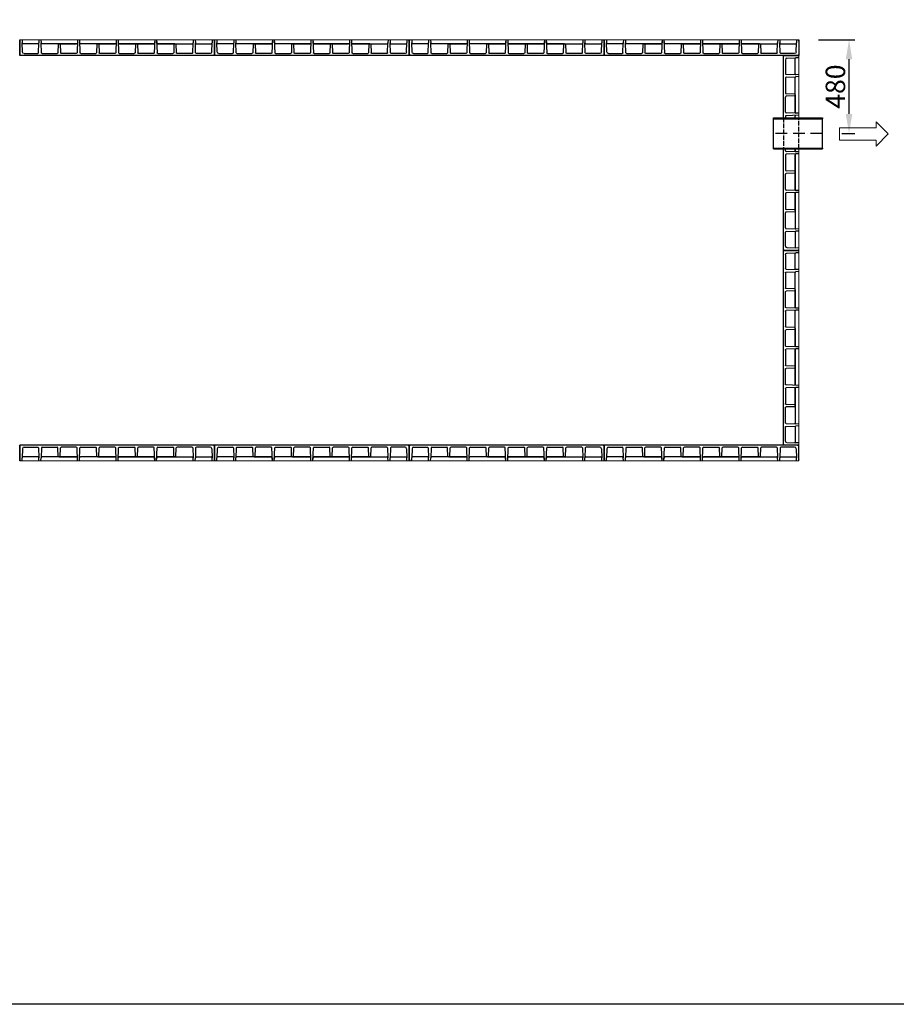
# Model space of a CAD drawing. Units: inches. Extents: x 37282 to 52288, y -8738 to 1873.
# Drawn here: x 40393 to 44892, y -8738 to -3687 of the extents above; entities that cross this region are included whole.
import ezdxf
from ezdxf.enums import TextEntityAlignment as Align

# ---------------------------------------------------------------- set-up
doc = ezdxf.new("R2010")
doc.units = ezdxf.units.IN
doc.header["$MEASUREMENT"] = 0
doc.linetypes.add('ACAD_ISO02W100', pattern=[15, 12, -3])
doc.linetypes.add('ACAD_ISO10W100', pattern=[18, 12, -3, 0, -3])
for name, color, linetype in [('AS-Ramecek', 9, 'Continuous'), ('konstrukce-tenká', 4, 'Continuous'), ('konstrukce-čárkovaná', 6, 'ACAD_ISO02W100'), ('KOTY', 50, 'Continuous'), ('osy-čerchovaná', 7, 'ACAD_ISO10W100'), ('stěnový prvek', 253, 'Continuous')]:
    doc.layers.add(name, color=color, linetype=linetype)
doc.layers.add('AS_Text', color=1, linetype='Continuous', lineweight=0)
doc.layers.add('SRAFY', color=5, linetype='Continuous', lineweight=0)
doc.styles.add('Arial', font='ARIAL.TTF')
doc.styles.add('AS_Romans_08', font='ROMANS', dxfattribs={"width": 0.8})
doc.styles.add('Castelar', font='txt')
doc.dimstyles.new('AS-KOTA_100_JB', dxfattribs={"dimscale": 100, "dimtxt": 1, "dimasz": 1, "dimexe": 0.3, "dimexo": 1, "dimgap": 0.2, "dimtad": 1, "dimdec": 0, "dimzin": 0, "dimdsep": 46, "dimtxsty": 'AS_Romans_08', "dimcen": 1, "dimdle": 1, "dimclrd": 256, "dimclre": 256, "dimclrt": 256, "dimadec": 0, "dimazin": 0, "dimtfac": 1, "dimtdec": 0, "dimtofl": 0, "dimtmove": 0, "dimatfit": 2, "dimfxl": 0, "dimtolj": 1, "dimtzin": 0, "dimlwd": -1, "dimlwe": -1, "dimarcsym": 0})

# ---------------------------------------------------------------- blocks, each defined once
blk = doc.blocks.new('Razitko')
at = {"layer": 'AS-Ramecek'}
blk.add_lwpolyline([(-4200, 0), (-4200, 5940), (4200, 5940), (4200, 0)], close=True, dxfattribs=at)
at = {"style": 'Arial'}
blk.add_attdef('31.03.2014', (2518.6, 74.2), '', height=38.4, dxfattribs=at)
at = {"layer": 'AS-Ramecek', "style": 'Arial', "flags": 4}
for tag, p in [('AS-REWA_1EO_ECO', (2974.2, 921.1)), ('1510_MM', (2974.2, 780.3)), ('ROZMER', (2974.2, 639.5)), ('VYSKA_VTOK', (2974.2, 498.7)), ('OBJEM', (2974.2, 357.9)), ('HMOTNOST', (2974.2, 217.1))]:
    blk.add_attdef(tag, text='', height=44, dxfattribs=at).set_placement(p, align=Align.MIDDLE_LEFT)
at = {"layer": 'SRAFY', "color": 156}
for tag, height, style, p in [('VYUŽITÍ_DEŠŤOVÝCH_VOD', 72, 'Arial', (4030.5, 5632.4)), ('AS-REWA_EO1_ECO', 60, 'Castelar', (4030.5, 5479.3))]:
    blk.add_attdef(tag, text='', height=height, dxfattribs=dict(at, style=style)).set_placement(p, align=Align.RIGHT)
blk = doc.blocks.new('30C0094')
at = {"layer": 'stěnový prvek'}
for p, q in [((1000, 0), (0, 0)), ((1000, -80), (1000, 0)), ((0, -6), (3.5, 0)), ((0, 0), (0, -80)), ((0, -80), (0, 0)), ((0, -6), (0, -80)), ((14.2, -17.7), (12.6, -63.9)), ((22.2, -10), (92.7, -10)), ((96.7, -13.9), (98.4, -63.9)), ((111.3, -13.9), (109.6, -63.9)), ((115.3, -10), (192.4, -10)), ((198, -60), (196.4, -13.9)), ((208, -60), (209.6, -13.9)), ((290.7, -10), (213.6, -10)), ((297, -80), (294.7, -13.9)), ((307, -80), (309.3, -13.9)), ((313.3, -10), (390.4, -10)), ((396, -60), (394.4, -13.9)), ((406, -60), (407.6, -13.9)), ((488.7, -10), (411.6, -10)), ((495, -80), (492.7, -13.9)), ((505, -80), (507.3, -13.9)), ((505, -80), (507.3, -13.9)), ((505, -80), (507.3, -13.9)), ((511.3, -10), (588.4, -10)), ((511.3, -10), (588.4, -10)), ((594, -60), (592.4, -13.9)), ((594, -60), (592.4, -13.9)), ((604, -60), (605.6, -13.9)), ((604, -60), (605.6, -13.9)), ((686.7, -10), (609.6, -10)), ((686.7, -10), (609.6, -10)), ((693, -80), (690.7, -13.9)), ((693, -80), (690.7, -13.9)), ((703, -80), (705.3, -13.9)), ((703, -80), (705.3, -13.9)), ((709.3, -10), (786.4, -10)), ((792, -60), (790.4, -13.9)), ((802, -60), (803.6, -13.9)), ((884.7, -10), (807.6, -10)), ((888.7, -13.9), (890.4, -63.9)), ((903.3, -13.9), (901.6, -63.9)), ((977.8, -10), (907.3, -10)), ((985.8, -17.7), (987.4, -63.9)), ((1000, -6), (996.5, 0)), ((0, -73), (4, -80)), ((0, -80), (0, -73)), ((0, -80), (0, -73)), ((12, -80), (12.6, -63.9)), ((94.4, -60), (16.6, -60)), ((99, -80), (98.4, -63.9)), ((109, -80), (109.6, -63.9)), ((292.4, -60), (113.6, -60)), ((203, -60), (198, -60)), ((203, -60), (292.4, -60)), ((297, -80), (296.4, -63.9)), ((307, -80), (307.6, -63.9)), ((490.4, -60), (311.6, -60)), ((401, -60), (396, -60)), ((401, -60), (490.4, -60)), ((495, -80), (494.4, -63.9)), ((505, -80), (505.6, -63.9)), ((599, -60), (509.6, -60)), ((509.6, -60), (688.4, -60)), ((688.4, -60), (509.6, -60)), ((599, -60), (594, -60)), ((599, -60), (604, -60)), ((599, -60), (688.4, -60)), ((693, -80), (692.4, -63.9)), ((703, -80), (703.6, -63.9)), ((707.6, -60), (886.4, -60)), ((797, -60), (707.6, -60)), ((797, -60), (802, -60)), ((891, -80), (890.4, -63.9)), ((901, -80), (901.6, -63.9)), ((905.6, -60), (983.4, -60)), ((988, -80), (987.4, -63.9)), ((1000, -73), (996, -80))]:
    blk.add_line(p, q, dxfattribs=at)
at = {"layer": 'stěnový prvek', "lineweight": 0, "ltscale": 50}
blk.add_line((0, -80), (1000, -80), dxfattribs=at)
at = {"layer": 'stěnový prvek'}
for centre, radius, start, end in [((22.2, -18), 8, 90, 178), ((92.7, -14), 4, 2, 90), ((115.3, -14), 4, 90, 178), ((192.4, -14), 4, 2, 90), ((213.6, -14), 4, 90, 178), ((290.7, -14), 4, 2, 90), ((290.7, -14), 4, 2, 90), ((313.3, -14), 4, 90, 178), ((313.3, -14), 4, 90, 178), ((390.4, -14), 4, 2, 90), ((411.6, -14), 4, 90, 178), ((488.7, -14), 4, 2, 90), ((488.7, -14), 4, 2, 90), ((511.3, -14), 4, 90, 178), ((511.3, -14), 4, 90, 178), ((511.3, -14), 4, 90, 178), ((511.3, -14), 4, 90, 178), ((588.4, -14), 4, 2, 90), ((588.4, -14), 4, 2, 90), ((609.6, -14), 4, 90, 178), ((609.6, -14), 4, 90, 178), ((686.7, -14), 4, 2, 90), ((686.7, -14), 4, 2, 90), ((686.7, -14), 4, 2, 90), ((709.3, -14), 4, 90, 178), ((709.3, -14), 4, 90, 178), ((709.3, -14), 4, 90, 178), ((786.4, -14), 4, 2, 90), ((807.6, -14), 4, 90, 178), ((884.7, -14), 4, 2, 90), ((907.3, -14), 4, 90, 178), ((977.8, -18), 8, 2, 90), ((16.6, -64), 4, 90, 178), ((94.4, -64), 4, 2, 90), ((113.6, -64), 4, 90, 178), ((292.4, -64), 4, 2, 90), ((311.6, -64), 4, 90, 178), ((490.4, -64), 4, 2, 90), ((509.6, -64), 4, 90, 178), ((688.4, -64), 4, 2, 90), ((707.6, -64), 4, 90, 178), ((886.4, -64), 4, 2, 90), ((905.6, -64), 4, 90, 178), ((983.4, -64), 4, 2, 90)]:
    blk.add_arc(centre, radius, start, end, dxfattribs=at)
blk = doc.blocks.new('*D3413')
at = {"layer": 'Defpoints', "color": 0}
for p in [(44392.5, -3790.4), (44649.4, -3790.4), (44512.5, -4270.4)]:
    blk.add_point(p, dxfattribs=at)
at = {"layer": 'KOTY'}
for p, q in [((44492.5, -3790.4), (44679.4, -3790.4)), ((44649.4, -4170.4), (44649.4, -3890.4)), ((44612.5, -4270.4), (44679.4, -4270.4))]:
    blk.add_line(p, q, dxfattribs=at)
for points in [[(44666.1, -3890.4), (44632.7, -3890.4), (44649.4, -3790.4)], [(44632.7, -4170.4), (44666.1, -4170.4), (44649.4, -4270.4)]]:
    blk.add_solid(points, dxfattribs=at)
at = {"layer": 'KOTY', "insert": (44579.4, -4030.4), "char_height": 100, "attachment_point": 5, "rotation": 90, "style": 'AS_Romans_08'}
blk.add_mtext('\\A1;480', dxfattribs=at)

msp = doc.modelspace()

# ---------------------------------------------------------------- linework, layer by layer
at = {"layer": 'AS_Text', "linetype": 'Continuous', "ltscale": 25.4, "flags": 128}
msp.add_lwpolyline([(44600.1, -4304.5), (44788.2, -4304.5), (44788.2, -4335.7), (44850.7, -4273.2), (44788.2, -4210.7), (44788.2, -4242), (44600.1, -4242)], close=True, dxfattribs=at)
at = {"layer": 'konstrukce-tenká'}
for p, q in [((44262.5, -4190.4), (44512.5, -4190.4)), ((44262.5, -4350.4), (44262.5, -4190.4)), ((44512.5, -4190.4), (44512.5, -4195.4)), ((44262.5, -4195.4), (44512.5, -4195.4)), ((44512.5, -4345.4), (44512.5, -4195.4)), ((44262.5, -4345.4), (44512.5, -4345.4)), ((44262.5, -4350.4), (44512.5, -4350.4)), ((44512.5, -4345.4), (44512.5, -4350.4))]:
    msp.add_line(p, q, dxfattribs=at)
at = {"layer": 'konstrukce-čárkovaná', "ltscale": 2}
for p, q in [((44312.5, -4190.4), (44312.5, -4350.4)), ((44392.5, -4350.4), (44392.5, -4190.4))]:
    msp.add_line(p, q, dxfattribs=at)
at = {"layer": 'osy-čerchovaná', "ltscale": 5}
msp.add_line((44512.5, -4270.4), (44262.5, -4270.4), dxfattribs=at)
at = {"layer": 'stěnový prvek'}
for p, q in [((44318.5, -3870.4), (44312.5, -3873.8)), ((44312.5, -3870.4), (44392.5, -3870.4)), ((44392.5, -3870.4), (44312.5, -3870.4)), ((44312.5, -4190.4), (44312.5, -3870.4)), ((44318.5, -3870.4), (44392.5, -3870.4)), ((44330.2, -3884.5), (44376.4, -3882.9)), ((44372.5, -3964.8), (44372.5, -3886.9)), ((44392.5, -3882.4), (44376.4, -3882.9)), ((44385.5, -3870.4), (44392.5, -3874.4)), ((44392.5, -3870.4), (44385.5, -3870.4)), ((44392.5, -3870.4), (44385.5, -3870.4)), ((44322.5, -3892.5), (44322.5, -3963.1)), ((44322.5, -3985.7), (44322.5, -4062.8)), ((44326.4, -3967.1), (44376.4, -3968.8)), ((44326.4, -3981.7), (44376.4, -3979.9)), ((44372.5, -4162.8), (44372.5, -3983.9)), ((44392.5, -3969.4), (44376.4, -3968.8)), ((44392.5, -3979.4), (44376.4, -3979.9)), ((44322.5, -4161.1), (44322.5, -4084)), ((44372.5, -4068.4), (44326.4, -4066.8)), ((44372.5, -4078.4), (44326.4, -4080)), ((44372.5, -4073.4), (44372.5, -4068.4)), ((44372.5, -4073.4), (44372.5, -4162.8)), ((44322.5, -4183.7), (44322.5, -4190.4)), ((44392.5, -4167.4), (44326.4, -4165.1)), ((44392.5, -4177.4), (44326.4, -4179.7)), ((44372.5, -4190.4), (44372.5, -4181.9)), ((44392.5, -4167.4), (44376.4, -4166.8)), ((44392.5, -4177.4), (44376.4, -4177.9)), ((44312.5, -4870.4), (44312.5, -4350.4)), ((44322.5, -4359.1), (44322.5, -4350.4)), ((44322.5, -4381.7), (44322.5, -4458.8)), ((44322.5, -4381.7), (44322.5, -4458.8)), ((44392.5, -4365.4), (44326.4, -4363.1)), ((44392.5, -4375.4), (44326.4, -4377.7)), ((44392.5, -4375.4), (44326.4, -4377.7)), ((44392.5, -4375.4), (44326.4, -4377.7)), ((44372.5, -4350.4), (44372.5, -4360.8)), ((44372.5, -4360.8), (44372.5, -4350.4)), ((44372.5, -4469.4), (44372.5, -4379.9)), ((44372.5, -4379.9), (44372.5, -4558.8)), ((44372.5, -4558.8), (44372.5, -4379.9)), ((44392.5, -4365.4), (44376.4, -4364.8)), ((44392.5, -4375.4), (44376.4, -4375.9)), ((44322.5, -4557.1), (44322.5, -4480)), ((44322.5, -4557.1), (44322.5, -4480)), ((44372.5, -4464.4), (44326.4, -4462.8)), ((44372.5, -4464.4), (44326.4, -4462.8)), ((44372.5, -4474.4), (44326.4, -4476)), ((44372.5, -4474.4), (44326.4, -4476)), ((44372.5, -4469.4), (44372.5, -4464.4)), ((44372.5, -4469.4), (44372.5, -4474.4)), ((44372.5, -4469.4), (44372.5, -4558.8)), ((44322.5, -4579.7), (44322.5, -4656.8)), ((44392.5, -4563.4), (44326.4, -4561.1)), ((44392.5, -4563.4), (44326.4, -4561.1)), ((44392.5, -4573.4), (44326.4, -4575.7)), ((44392.5, -4573.4), (44326.4, -4575.7)), ((44372.5, -4577.9), (44372.5, -4756.8)), ((44372.5, -4667.4), (44372.5, -4577.9)), ((44392.5, -4563.4), (44376.4, -4562.8)), ((44392.5, -4573.4), (44376.4, -4573.9)), ((44322.5, -4755.1), (44322.5, -4678)), ((44372.5, -4662.4), (44326.4, -4660.8)), ((44372.5, -4672.4), (44326.4, -4674)), ((44372.5, -4667.4), (44372.5, -4672.4)), ((44322.5, -4848.2), (44322.5, -4777.7)), ((44326.4, -4759.1), (44376.4, -4760.8)), ((44326.4, -4773.7), (44376.4, -4771.9)), ((44372.5, -4775.9), (44372.5, -4853.8)), ((44392.5, -4761.4), (44376.4, -4760.8)), ((44392.5, -4771.4), (44376.4, -4771.9)), ((44318.5, -4870.4), (44312.5, -4866.9)), ((44392.5, -4870.4), (44312.5, -4870.4)), ((44330.2, -4856.2), (44376.4, -4857.8)), ((44392.5, -4858.4), (44376.4, -4857.8)), ((44385.5, -4870.4), (44392.5, -4866.3))]:
    msp.add_line(p, q, dxfattribs=at)
at = {"layer": 'stěnový prvek', "lineweight": 0, "ltscale": 50}
for p, q in [((44392.5, -3870.4), (44392.5, -4190.4)), ((44392.5, -4350.4), (44392.5, -4870.4))]:
    msp.add_line(p, q, dxfattribs=at)
at = {"layer": 'stěnový prvek'}
for centre, radius, start, end in [((44330.5, -3892.5), 8, 92, 180), ((44376.5, -3886.9), 4, 92, 180), ((44326.5, -3963.1), 4, 180, 268), ((44326.5, -3985.7), 4, 92, 180), ((44376.5, -3964.8), 4, 180, 268), ((44376.5, -3983.9), 4, 92, 180), ((44326.5, -4062.8), 4, 180, 268), ((44326.5, -4084), 4, 92, 180), ((44326.5, -4161.1), 4, 180, 268), ((44326.5, -4161.1), 4, 180, 268), ((44326.5, -4183.7), 4, 92, 180), ((44326.5, -4183.7), 4, 92, 180), ((44376.5, -4162.8), 4, 180, 268), ((44376.5, -4181.9), 4, 92, 180), ((44326.5, -4359.1), 4, 180, 268), ((44326.5, -4359.1), 4, 180, 268), ((44326.5, -4381.7), 4, 92, 180), ((44326.5, -4381.7), 4, 92, 180), ((44326.5, -4381.7), 4, 92, 180), ((44326.5, -4381.7), 4, 92, 180), ((44376.5, -4360.8), 4, 180, 268), ((44376.5, -4379.9), 4, 92, 180), ((44326.5, -4458.8), 4, 180, 268), ((44326.5, -4458.8), 4, 180, 268), ((44326.5, -4480), 4, 92, 180), ((44326.5, -4480), 4, 92, 180), ((44326.5, -4557.1), 4, 180, 268), ((44326.5, -4557.1), 4, 180, 268), ((44326.5, -4557.1), 4, 180, 268), ((44326.5, -4579.7), 4, 92, 180), ((44326.5, -4579.7), 4, 92, 180), ((44326.5, -4579.7), 4, 92, 180), ((44376.5, -4558.8), 4, 180, 268), ((44376.5, -4577.9), 4, 92, 180), ((44326.5, -4656.8), 4, 180, 268), ((44326.5, -4678), 4, 92, 180), ((44326.5, -4755.1), 4, 180, 268), ((44326.5, -4777.7), 4, 92, 180), ((44376.5, -4756.8), 4, 180, 268), ((44376.5, -4775.9), 4, 92, 180), ((44330.5, -4848.2), 8, 180, 268), ((44376.5, -4853.8), 4, 180, 268)]:
    msp.add_arc(centre, radius, start, end, dxfattribs=at)

# ---------------------------------------------------------------- block references
at = {"layer": 'AS-Ramecek', "xscale": 1.786417322834646, "yscale": 1.786417322834646, "zscale": 1.786417322834646}
msp.add_blockref('Razitko', (44784.6, -8738.4), dxfattribs=at)
at = {"layer": 'KOTY', "xscale": -1}
for p, rotation in [((40392.5, -3870.4), 180), ((41392.5, -3870.4), 180), ((42392.5, -3870.4), 180), ((43392.5, -3870.4), 180), ((44312.5, -4870.4), 89.9999999999997)]:
    msp.add_blockref('30C0094', p, dxfattribs=dict(at, rotation=rotation))
at = {"layer": 'KOTY'}
for p in [(40392.5, -5870.4), (41392.5, -5870.4), (42392.5, -5870.4), (43392.5, -5870.4)]:
    msp.add_blockref('30C0094', p, dxfattribs=at)

# ---------------------------------------------------------------- dimensions: what is measured, and where the dimension line sits
dim = msp.add_linear_dim(base=(44649.4, -3790.4), p1=(44512.5, -4270.4), p2=(44392.5, -3790.4), angle=90, dimstyle='AS-KOTA_100_JB', override={"dimdsep": 46, "dimfxl": 1, "dimfxlon": 0}, dxfattribs=at)
dim.commit()
dim.dimension.update_dxf_attribs({"geometry": '*D3413', "text_midpoint": (44579.4, -4030.4)})

doc.saveas('drawing.dxf')
